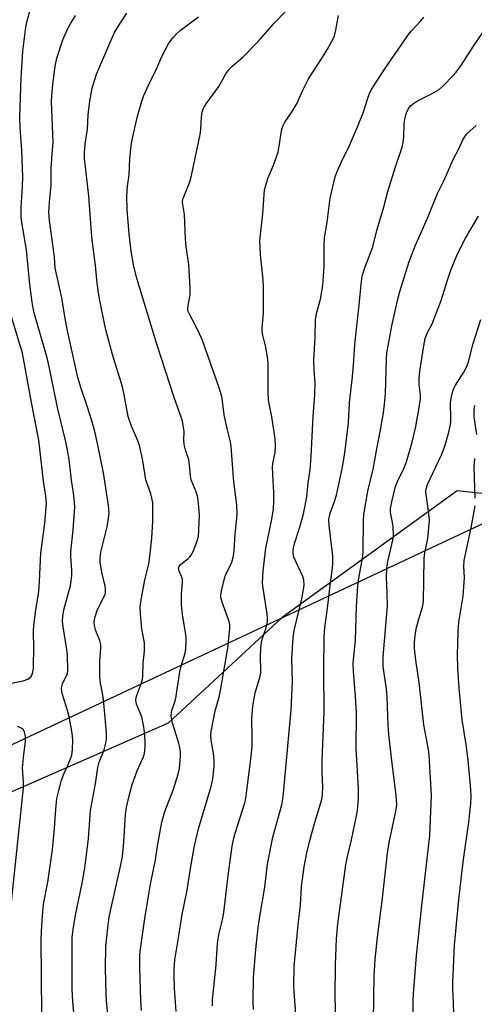
# Model space of a CAD drawing. Units: inches. Extents: x 1261771 to 1267771, y 593449 to 597450.
# Drawn here: x 1265986 to 1266122, y 594086 to 594380 of the extents above; entities that cross this region are included whole.
import ezdxf

# ---------------------------------------------------------------- set-up
doc = ezdxf.new("R2010")
doc.units = ezdxf.units.IN
doc.header["$MEASUREMENT"] = 0
for name, color, linetype in [('NTRL-Farm Land', 3, 'Continuous'), ('NTRL-Trees', 3, 'Continuous'), ('Undefined', 1, 'Continuous')]:
    doc.layers.add(name, color=color, linetype=linetype)

msp = doc.modelspace()

# ---------------------------------------------------------------- linework, layer by layer
at = {"layer": 'NTRL-Farm Land'}
msp.add_polyline3d([(1266612.86, 593449.21, 0), (1265984.6, 593449.28, 0), (1265984.48, 593449.82, 0), (1265970.95, 593507.4, 0), (1265949.69, 593608.43, 0), (1265891.98, 593855.69, 0), (1266014.72, 593900.25, 0), (1265969.09, 594157.14, 0), (1266139.6, 594237, 0)], dxfattribs=at)
at = {"layer": 'NTRL-Trees'}
msp.add_lwpolyline([(1266139.6, 594237), (1266116.46, 594239.43), (1266064.09, 594201.64), (1266030.07, 594170.14), (1265958.08, 594138.64), (1265898.69, 594131.45), (1265887.85, 594141.79), (1265868.6, 594160.18), (1265870.25, 594267.17), (1265870.74, 594430.32), (1265896.07, 594509.49), (1265919.47, 594542.79), (1265964.35, 594556.22), (1266032.85, 594533.79), (1266063.45, 594526.59), (1266134.54, 594553.59)], dxfattribs=at)
at = {"layer": 'Undefined'}
for points, elevation in [([(1266000, 594251.58), (1265999.46, 594254.11), (1265996.96, 594264.33), (1265994.68, 594275.58), (1265993.86, 594279.17), (1265990.14, 594292.16), (1265989.72, 594293.99), (1265989.43, 594295.74), (1265988.75, 594301.02), (1265987.75, 594311.38), (1265986.36, 594319.57), (1265986.17, 594321.25), (1265986.16, 594323.97), (1265986.57, 594330.4), (1265986.63, 594333.05), (1265986.37, 594341.09), (1265985.85, 594347.84), (1265985.77, 594350.96), (1265986.09, 594362.7), (1265986.64, 594370.71), (1265987.56, 594377.78), (1265987.97, 594379.68), (1265988.86, 594383.03)], 660), ([(1266000, 594377.19), (1266000.93, 594379.02), (1266002.35, 594381.35)], 662), ([(1266012.35, 594080.13), (1266011.65, 594087.28), (1266011.51, 594089.41), (1266011.36, 594096.77), (1266011.48, 594103.47), (1266012, 594109.08), (1266012.47, 594112.21), (1266013.03, 594115.04), (1266015.92, 594127.9), (1266016.37, 594130.3), (1266016.85, 594134.63), (1266017.29, 594142.86), (1266017.62, 594144.99), (1266018.37, 594148.45), (1266019.27, 594151.87), (1266020.83, 594155.88), (1266022.62, 594159.87), (1266022.88, 594160.65), (1266023.07, 594161.78), (1266023.17, 594163.24), (1266023.15, 594164.67), (1266022.97, 594167.52), (1266022.71, 594169.49), (1266022.15, 594171.98), (1266020.64, 594175.78), (1266020.5, 594176.31), (1266020.43, 594177.13), (1266020.6, 594178.22), (1266022.06, 594182.16), (1266022.35, 594183.22), (1266022.46, 594184.01), (1266022.56, 594188.06), (1266023, 594191.61), (1266023.03, 594192.98), (1266022.94, 594194.07), (1266022.2, 594198.15), (1266021.77, 594202.85), (1266021.7, 594204.6), (1266021.93, 594206.38), (1266023.08, 594212.87), (1266024.26, 594217.54), (1266024.61, 594219.83), (1266025.22, 594225.35), (1266025.45, 594230.33), (1266025.51, 594234.44), (1266025.45, 594235.9), (1266025.22, 594237.25), (1266024.87, 594238.61), (1266023.76, 594241.64), (1266023.43, 594242.77), (1266022.34, 594248.97), (1266021.49, 594253.01), (1266021.01, 594254.41), (1266019.09, 594258.78), (1266018.11, 594261.68), (1266017.86, 594262.73), (1266017.03, 594267.63), (1266016.46, 594270.48), (1266013.38, 594280.11), (1266011.36, 594287.89), (1266009.62, 594296.22), (1266009.2, 594298.54), (1266008.81, 594301.49), (1266008.33, 594306.71), (1266007.62, 594311.98), (1266007.29, 594315.22), (1266006.32, 594327.44), (1266005.09, 594338.71), (1266005.07, 594340.32), (1266005.24, 594342.95), (1266005.92, 594347.38), (1266006.19, 594351.7), (1266006.6, 594355.71), (1266007.36, 594359.64), (1266008.67, 594363.82), (1266012.34, 594372.35), (1266014.05, 594376.19), (1266014.9, 594377.76), (1266017.7, 594381.99)], 664), ([(1266022.08, 594084.37), (1266021.89, 594087.33), (1266021.55, 594097.34), (1266021.56, 594100.86), (1266021.78, 594102.82), (1266023.09, 594111.87), (1266024.15, 594118.49), (1266024.79, 594122.06), (1266026.26, 594129.35), (1266026.84, 594133.4), (1266028.12, 594140.59), (1266029.04, 594143.77), (1266031.61, 594150.44), (1266033.01, 594154.93), (1266033.4, 594156.64), (1266033.74, 594160.42), (1266033.75, 594161.29), (1266033.61, 594162.46), (1266033.16, 594164.47), (1266031.39, 594170.16), (1266031.06, 594171.61), (1266030.97, 594172.44), (1266031.13, 594173.95), (1266032.05, 594176.51), (1266032.33, 594177.62), (1266033.53, 594185.41), (1266033.86, 594186.82), (1266035.09, 594190.97), (1266035.33, 594192.42), (1266035.48, 594194.18), (1266035.42, 594195.95), (1266034.35, 594202.46), (1266034, 594205.42), (1266034.03, 594208.57), (1266034.38, 594212.25), (1266034.36, 594213.07), (1266034.09, 594213.94), (1266033.34, 594215.48), (1266033.2, 594215.99), (1266033.19, 594216.49), (1266033.3, 594216.88), (1266033.78, 594217.48), (1266036.04, 594219.25), (1266036.67, 594219.82), (1266037.15, 594220.51), (1266037.74, 594221.82), (1266038.75, 594224.54), (1266039.11, 594225.94), (1266039.25, 594227.73), (1266039.38, 594232.22), (1266039.16, 594235.7), (1266038.93, 594237.43), (1266038.44, 594239.11), (1266037.41, 594241.5), (1266036.96, 594242.79), (1266036.77, 594243.95), (1266036.45, 594247.21), (1266036.21, 594248.68), (1266035.19, 594251.7), (1266034.8, 594253.27), (1266034.71, 594254.58), (1266034.79, 594257.26), (1266034.58, 594258.95), (1266034.3, 594260.34), (1266031.97, 594266.97), (1266026.65, 594283.27), (1266020.83, 594302.56), (1266019.84, 594306.42), (1266018.97, 594310.96), (1266018.4, 594316.12), (1266017.84, 594323.41), (1266017.73, 594327.37), (1266017.89, 594330.33), (1266018.36, 594333.79), (1266018.64, 594338.48), (1266019.05, 594342.53), (1266019.3, 594344.23), (1266020.05, 594347.81), (1266020.91, 594351.22), (1266022.21, 594355.77), (1266022.82, 594357.44), (1266024.76, 594361.8), (1266026.46, 594365.14), (1266028.21, 594369.02), (1266030.2, 594372.88), (1266030.82, 594373.85), (1266031.74, 594374.97), (1266032.55, 594375.81), (1266033.68, 594376.78), (1266039.11, 594380.95)], 666), ([(1266032.44, 594084.11), (1266031.95, 594091.05), (1266031.82, 594094.87), (1266031.83, 594096.63), (1266032.08, 594099.53), (1266033.11, 594106.1), (1266034.28, 594112.99), (1266035.76, 594120.31), (1266036.85, 594127.35), (1266037.97, 594133.53), (1266039.16, 594138.57), (1266042.87, 594151.19), (1266043.37, 594153.47), (1266043.76, 594157.22), (1266043.81, 594158.93), (1266043.6, 594161.13), (1266042.92, 594165.04), (1266042.83, 594166.51), (1266042.87, 594167.68), (1266044.14, 594173.83), (1266045.29, 594177.84), (1266045.72, 594179.89), (1266047.86, 594192.49), (1266048.5, 594198.38), (1266048.46, 594199.45), (1266048.25, 594200.46), (1266047.53, 594202.64), (1266046.15, 594206.25), (1266045.8, 594207.63), (1266045.76, 594208.47), (1266046.07, 594210.14), (1266047.14, 594214.03), (1266047.58, 594215.09), (1266049.08, 594218.18), (1266049.59, 594219.98), (1266049.78, 594221.67), (1266050.05, 594226.66), (1266050.56, 594231.19), (1266050.63, 594232.64), (1266050.54, 594235.29), (1266049.67, 594242.16), (1266048.9, 594252.71), (1266048.65, 594254.11), (1266047.67, 594258.08), (1266046.8, 594262.11), (1266046.33, 594266.18), (1266046.06, 594267.59), (1266045.27, 594270.15), (1266040.24, 594284.65), (1266038.64, 594288.01), (1266036.41, 594292.15), (1266036.08, 594292.95), (1266035.94, 594293.69), (1266035.99, 594294.78), (1266036.68, 594297.97), (1266036.68, 594300.01), (1266036.25, 594307.03), (1266035.44, 594312.29), (1266035.2, 594314.54), (1266034.96, 594321.92), (1266034.43, 594324.89), (1266034.38, 594325.71), (1266034.48, 594326.46), (1266034.69, 594327.21), (1266036.54, 594331.62), (1266037.06, 594333.58), (1266039.6, 594345.82), (1266039.78, 594347.28), (1266040.01, 594351.06), (1266040.23, 594352.41), (1266040.53, 594353.45), (1266040.89, 594354.19), (1266041.37, 594354.93), (1266045.19, 594360.1), (1266047.32, 594363.88), (1266048.14, 594365.05), (1266049.1, 594366.1), (1266052.32, 594368.91), (1266056.96, 594373.58), (1266061.8, 594379.08), (1266065.19, 594382.63)], 668), ([(1266043.28, 594085.79), (1266043.26, 594087.56), (1266044.45, 594098.05), (1266044.84, 594104.52), (1266045.31, 594107.42), (1266046.25, 594111.48), (1266046.65, 594113.66), (1266047.97, 594124.65), (1266049.23, 594133.4), (1266049.62, 594135.39), (1266050.11, 594137.34), (1266052.92, 594146.39), (1266053.22, 594147.73), (1266053.58, 594150), (1266054.79, 594159.43), (1266055.14, 594163.18), (1266055.2, 594165.91), (1266055.02, 594171.48), (1266055.31, 594175.17), (1266056.08, 594179.14), (1266057.43, 594183.78), (1266057.7, 594185.12), (1266057.77, 594186.22), (1266057.67, 594189.73), (1266057.78, 594192.62), (1266057.92, 594194.06), (1266058.19, 594195.15), (1266059.38, 594198.61), (1266059.77, 594200.47), (1266059.76, 594201.32), (1266059.6, 594202.74), (1266058.35, 594211.05), (1266058.27, 594212.18), (1266058.3, 594213.55), (1266058.46, 594215.55), (1266059.25, 594222.38), (1266061.07, 594231.02), (1266061.51, 594234.07), (1266061.65, 594236.41), (1266061.66, 594238.94), (1266061.33, 594244.37), (1266061.28, 594246.7), (1266061.48, 594248.15), (1266062.08, 594250.91), (1266062.18, 594253.1), (1266062.01, 594254.95), (1266061.04, 594261.57), (1266060.07, 594266.52), (1266059.98, 594269.14), (1266059.92, 594277.18), (1266059.83, 594278.6), (1266059.23, 594282.36), (1266058.32, 594285.93), (1266058.15, 594286.99), (1266058.16, 594288.1), (1266058.5, 594292.44), (1266058.53, 594300.42), (1266058.4, 594302.44), (1266057.6, 594310.01), (1266057.49, 594314.15), (1266058.38, 594322.08), (1266058.72, 594327.85), (1266058.89, 594329.29), (1266059.81, 594332.69), (1266061.52, 594336.68), (1266062.88, 594340.54), (1266063.25, 594342.27), (1266063.97, 594346.89), (1266064.33, 594348.25), (1266064.95, 594349.5), (1266066.92, 594352.33), (1266068.62, 594355.11), (1266070.16, 594358.84), (1266071.98, 594362.42), (1266075.71, 594368.03), (1266077.68, 594371.29), (1266079.28, 594374.14), (1266079.73, 594375.23), (1266080.2, 594376.96), (1266080.99, 594381.32)], 670), ([(1266055.59, 594084.69), (1266055.47, 594086.97), (1266055.52, 594094.37), (1266056.26, 594102.62), (1266057, 594109.16), (1266057.46, 594112.39), (1266058.97, 594121.2), (1266059.73, 594128.05), (1266061.29, 594136.14), (1266063.99, 594145.77), (1266064.38, 594148.11), (1266066.83, 594174.1), (1266067.2, 594182.61), (1266067.01, 594189.18), (1266067.38, 594195.72), (1266067.73, 594197.74), (1266069.99, 594207.23), (1266070.52, 594210.02), (1266070.68, 594211.42), (1266070.59, 594212.81), (1266070.26, 594213.88), (1266067.63, 594219.65), (1266067.4, 594220.74), (1266067.39, 594221.83), (1266067.79, 594223.73), (1266069.31, 594228.29), (1266070.4, 594232.18), (1266070.94, 594234.48), (1266071.48, 594237.65), (1266071.93, 594241.87), (1266072.49, 594245.75), (1266072.81, 594249.82), (1266073.36, 594261.66), (1266073.92, 594268.1), (1266073.98, 594271.69), (1266073.69, 594275.46), (1266073.58, 594278.31), (1266074.01, 594285.2), (1266074.12, 594290.48), (1266074.4, 594292.41), (1266075.54, 594296.66), (1266076.31, 594300.76), (1266076.68, 594306.27), (1266076.65, 594312.61), (1266076.8, 594314.92), (1266077.57, 594319.63), (1266078.43, 594326.84), (1266080, 594333.12), (1266080.58, 594334.75), (1266081.81, 594337.63), (1266084.24, 594342.52), (1266086.67, 594348.08), (1266088.35, 594352.29), (1266089.84, 594356.97), (1266090.34, 594358.28), (1266091.16, 594359.76), (1266094.77, 594365.37), (1266101.92, 594375.62), (1266102.78, 594376.69), (1266105.53, 594379.67), (1266106.46, 594380.82)], 672), ([(1266068.18, 594083.27), (1266067.68, 594089.95), (1266067.63, 594091.99), (1266067.71, 594097.52), (1266068.9, 594109.95), (1266069.62, 594115.86), (1266069.95, 594121.38), (1266070.69, 594127.3), (1266071.48, 594131.46), (1266072.27, 594134.75), (1266073.8, 594140.2), (1266075.61, 594146.05), (1266075.94, 594147.43), (1266076.15, 594148.82), (1266076.23, 594151.07), (1266076.1, 594155.57), (1266076.12, 594159.02), (1266076.65, 594173.63), (1266076.61, 594185.82), (1266076.7, 594195.99), (1266076.92, 594198.61), (1266077.91, 594206), (1266078.48, 594211.28), (1266079.19, 594216.42), (1266079.31, 594217.8), (1266079.22, 594220.05), (1266078.12, 594229.09), (1266078.07, 594230.84), (1266078.26, 594231.99), (1266078.56, 594233.12), (1266079.67, 594235.93), (1266080.35, 594238.2), (1266082.15, 594246.49), (1266082.86, 594250.75), (1266083.93, 594259.73), (1266084.21, 594265.78), (1266085.13, 594273.45), (1266085.56, 594278.37), (1266085.87, 594283.16), (1266087.22, 594295.87), (1266087.69, 594300.99), (1266087.92, 594302.74), (1266088.17, 594303.87), (1266088.93, 594306.34), (1266091.23, 594312.3), (1266092.41, 594317.15), (1266094.38, 594323.77), (1266095.7, 594328.79), (1266097.99, 594336.16), (1266099.95, 594342.03), (1266100.24, 594343.42), (1266100.47, 594345.09), (1266100.61, 594349.08), (1266100.88, 594350.82), (1266101.16, 594351.97), (1266101.46, 594352.77), (1266101.97, 594353.69), (1266102.44, 594354.3), (1266103.34, 594355.04), (1266104.6, 594355.82), (1266108.77, 594357.89), (1266110.99, 594359.24), (1266112.3, 594360.38), (1266115.17, 594363.29), (1266116.13, 594364.4), (1266117.68, 594366.57), (1266121.12, 594371.9), (1266125.96, 594379.05)], 674), ([(1266000, 594287.25), (1265999.3, 594290.91), (1265998.27, 594297.08), (1265996.29, 594305.94), (1265996.07, 594309.24), (1265994.58, 594320.09), (1265994.4, 594322.67), (1265994.66, 594326.71), (1265995.11, 594330.61), (1265995.09, 594335.65), (1265995.37, 594339.98), (1265995.69, 594343.47), (1265995.24, 594355.67), (1265995.29, 594357.38), (1265995.56, 594360.75), (1265996.29, 594366.18), (1265996.8, 594368.55), (1265998.61, 594374), (1266000, 594377.19)], 662), ([(1266080.31, 594077.89), (1266080.01, 594088.57), (1266080.09, 594097.98), (1266080.33, 594105.74), (1266080.73, 594110.23), (1266083.19, 594127.82), (1266083.63, 594130.3), (1266084.82, 594135.28), (1266086.32, 594142.47), (1266086.59, 594144.17), (1266086.92, 594147.52), (1266086.95, 594150.65), (1266086.28, 594162.6), (1266086.3, 594173.24), (1266086.04, 594178.12), (1266085.47, 594185.63), (1266085.38, 594187.97), (1266085.99, 594195.04), (1266086.29, 594204.97), (1266086.76, 594211.14), (1266087.05, 594213.43), (1266088.18, 594219.88), (1266088.36, 594221.62), (1266088.46, 594230.52), (1266088.56, 594232.43), (1266089.71, 594239.31), (1266091.27, 594245.93), (1266092.37, 594252.02), (1266093.51, 594257.65), (1266094.38, 594262.71), (1266094.84, 594266.23), (1266095.03, 594268.53), (1266095.31, 594278.98), (1266095.41, 594280.53), (1266096.91, 594288.66), (1266098.71, 594296.69), (1266099.33, 594298.95), (1266102.1, 594307.88), (1266103.92, 594312.75), (1266107.58, 594320.84), (1266110.58, 594328.2), (1266112.55, 594332.15), (1266115.25, 594338.35), (1266116.93, 594341.56), (1266118.1, 594344.17), (1266118.79, 594345.34), (1266119.3, 594345.98), (1266122.12, 594348.45)], 676), ([(1266091.34, 594073.22), (1266091.5, 594088.6), (1266091.66, 594094.59), (1266091.96, 594099.56), (1266092.6, 594106.28), (1266094.07, 594117.88), (1266095.59, 594131.32), (1266096.14, 594134.49), (1266098.14, 594143.86), (1266098.36, 594145.79), (1266098.21, 594148.5), (1266096.77, 594159.83), (1266095.99, 594166.7), (1266095.79, 594169.53), (1266095.51, 594177.91), (1266095.27, 594180.4), (1266094.28, 594186.94), (1266094.26, 594189.92), (1266095.58, 594205.18), (1266095.53, 594208.9), (1266095.27, 594213.8), (1266095.37, 594216.35), (1266095.7, 594218.36), (1266097.17, 594224.7), (1266097.38, 594226.16), (1266097.3, 594228.84), (1266097.12, 594230), (1266096.55, 594232.51), (1266096.48, 594233.34), (1266096.53, 594234.2), (1266096.92, 594236.21), (1266098.04, 594240.75), (1266098.58, 594242.21), (1266100.44, 594246.13), (1266101.23, 594248.13), (1266102.94, 594253.99), (1266104.02, 594258.69), (1266105.17, 594264.94), (1266105.46, 594266.93), (1266105.45, 594267.98), (1266105.05, 594271.16), (1266105.08, 594272.92), (1266105.24, 594275.14), (1266106.44, 594282.73), (1266106.86, 594284.93), (1266107.43, 594286.51), (1266109, 594289.49), (1266109.77, 594291.37), (1266111.6, 594296.26), (1266113.58, 594302.6), (1266114.5, 594305.3), (1266116.55, 594310.2), (1266118.93, 594314.83), (1266122.83, 594321.42)], 678), ([(1265982.7, 594181.94), (1265986.75, 594182.8), (1265988.13, 594183.26), (1265988.76, 594183.72), (1265989.11, 594184.1), (1265989.44, 594184.7), (1265989.65, 594185.35), (1265989.81, 594186.38), (1265989.86, 594187.57), (1265989.93, 594192.32), (1265989.86, 594197.69), (1265989.92, 594199.17), (1265990.39, 594203.26), (1265991.39, 594209.45), (1265991.62, 594212.47), (1265992.01, 594220.85), (1265993.23, 594229.78), (1265993.67, 594235.67), (1265993.53, 594237.82), (1265992.81, 594242.32), (1265991.38, 594254.53), (1265989.21, 594265.85), (1265986.84, 594278.97), (1265986.39, 594280.99), (1265985.88, 594282.87), (1265982.32, 594294.41)], 658), ([(1266103.31, 594082.34), (1266103.31, 594087.14), (1266103.4, 594089.45), (1266104.26, 594100.73), (1266105.84, 594115.73), (1266108.25, 594136.6), (1266108.78, 594148.64), (1266108.09, 594160.54), (1266107.84, 594162.29), (1266106.49, 594169.65), (1266105.09, 594182.28), (1266104.02, 594188.95), (1266103.68, 594192.39), (1266103.65, 594194.07), (1266103.87, 594196.37), (1266104.23, 594198.65), (1266104.83, 594200.82), (1266106.1, 594204.72), (1266106.38, 594206.39), (1266106.55, 594219.3), (1266106.76, 594220.99), (1266107.64, 594225.24), (1266108.15, 594230.56), (1266108.1, 594231.73), (1266107.9, 594233.46), (1266107.12, 594238.35), (1266107.1, 594239.21), (1266107.2, 594240.04), (1266107.59, 594241.38), (1266110.89, 594248.27), (1266111.81, 594250.38), (1266112.83, 594253.13), (1266113.95, 594256.97), (1266114.27, 594258.35), (1266114.48, 594259.96), (1266114.53, 594261.07), (1266114.47, 594265.6), (1266114.62, 594267.04), (1266114.91, 594268.48), (1266115.36, 594269.81), (1266115.91, 594270.98), (1266118.46, 594274.86), (1266119.32, 594276.6), (1266119.79, 594277.96), (1266121.21, 594283.46), (1266123.53, 594290.54)], 680), ([(1266001.94, 594082.72), (1266001.54, 594087.08), (1266001.4, 594090.73), (1266001.32, 594098.12), (1266001.4, 594106.12), (1266001.62, 594108.51), (1266002.34, 594112.83), (1266004.22, 594121.89), (1266005.12, 594126.84), (1266006.23, 594135.7), (1266006.82, 594144.02), (1266008.35, 594152.02), (1266009.02, 594156.92), (1266009.41, 594158.47), (1266010.91, 594162.17), (1266011.46, 594164.19), (1266011.66, 594165.35), (1266011.61, 594167.36), (1266010.76, 594177.19), (1266010.46, 594179.09), (1266009.83, 594182.1), (1266009.59, 594184.06), (1266009.59, 594188.74), (1266009.95, 594192.5), (1266009.95, 594193.64), (1266009.68, 594194.75), (1266008.46, 594197.66), (1266008.09, 594199.3), (1266007.97, 594200.4), (1266008.11, 594201.51), (1266008.8, 594203.71), (1266009.39, 594205.04), (1266011, 594208.16), (1266011.29, 594208.96), (1266011.37, 594209.42), (1266011.38, 594210.17), (1266011.25, 594211.03), (1266010.37, 594214.74), (1266009.94, 594216.91), (1266009.76, 594218.21), (1266009.74, 594219.37), (1266009.98, 594221.11), (1266011.85, 594228.72), (1266012.27, 594231.35), (1266012.38, 594232.81), (1266012.2, 594235.11), (1266010.72, 594244.86), (1266009.08, 594253.08), (1266008.27, 594256.75), (1266007.39, 594260.09), (1266005.89, 594264.75), (1266004.07, 594270.04), (1266003.11, 594273.29), (1266000, 594287.25)], 662), ([(1266122.29, 594256.28), (1266121.46, 594261.59), (1266121.51, 594263.57), (1266121.73, 594264.95)], 682), ([(1266000, 594207.94), (1266000.86, 594211.07), (1266001.26, 594214.23), (1266001.29, 594215.66), (1266000.99, 594219.93), (1266000.97, 594221.23), (1266001.67, 594227.82), (1266002.12, 594234.6), (1266002.04, 594236.03), (1266001.72, 594238.88), (1266001.15, 594242.67), (1266000.43, 594248.81), (1266000, 594251.58)], 660), ([(1266121.79, 594237.23), (1266121.49, 594246.48), (1266121.73, 594249.1)], 682), ([(1266115.38, 594083.21), (1266115.31, 594086.68), (1266115.08, 594090.71), (1266115.09, 594092.77), (1266115.66, 594103.87), (1266116.91, 594117.48), (1266118.21, 594128.74), (1266119.94, 594140.58), (1266120.47, 594146.13), (1266120.58, 594148.12), (1266120.47, 594150.37), (1266119.7, 594159.12), (1266119.09, 594163.72), (1266117.87, 594171.11), (1266116.99, 594180.58), (1266116.63, 594186.49), (1266116.55, 594190.76), (1266116.59, 594193.75), (1266116.69, 594197.34), (1266116.91, 594200.23), (1266118.19, 594208.02), (1266118.35, 594209.44), (1266118.58, 594213.46), (1266118.44, 594216.88), (1266118.54, 594218.62), (1266118.79, 594220.05), (1266120.63, 594228.41), (1266121.53, 594233.29), (1266121.76, 594235.01)], 682), ([(1266000, 594190.4), (1265999.8, 594192.1), (1265998.64, 594198.85), (1265998.46, 594200.55), (1265998.56, 594201.97), (1265998.88, 594203.94), (1266000, 594207.94)], 660), ([(1266000, 594184.98), (1266000.1, 594185.96), (1266000, 594190.4)], 660), ([(1266000, 594173.86), (1265998.5, 594178.69), (1265998.31, 594179.59), (1265998.23, 594180.49), (1265998.28, 594181.07), (1265998.51, 594181.84), (1266000, 594184.98)], 660), ([(1266000, 594157.27), (1266000.92, 594159.51), (1266001.24, 594160.61), (1266001.44, 594162.26), (1266001.55, 594165.1), (1266001.48, 594166.25), (1266001.24, 594167.71), (1266000.45, 594171.97), (1266000, 594173.86)], 660), ([(1265982.85, 594113.02), (1265986.87, 594150.82), (1265986.87, 594152.5), (1265986.57, 594156.75), (1265986.91, 594160.81), (1265987.44, 594164.66), (1265987.38, 594166.13), (1265987.13, 594167.54), (1265986.75, 594168.21), (1265986.15, 594168.67), (1265985.18, 594169.16)], 658), ([(1265992.33, 594083.38), (1265992.18, 594094.57), (1265992.15, 594105.29), (1265992.22, 594107.97), (1265992.42, 594111.33), (1265992.83, 594116.09), (1265994.11, 594122.64), (1265995.53, 594132.41), (1265996.14, 594138.71), (1265996.47, 594144.46), (1265996.8, 594147.68), (1265997.34, 594150), (1265998.2, 594153.16), (1265998.99, 594155.17), (1266000, 594157.27)], 660)]:
    msp.add_lwpolyline(points, dxfattribs=dict(at, elevation=elevation))

doc.saveas('drawing.dxf')
